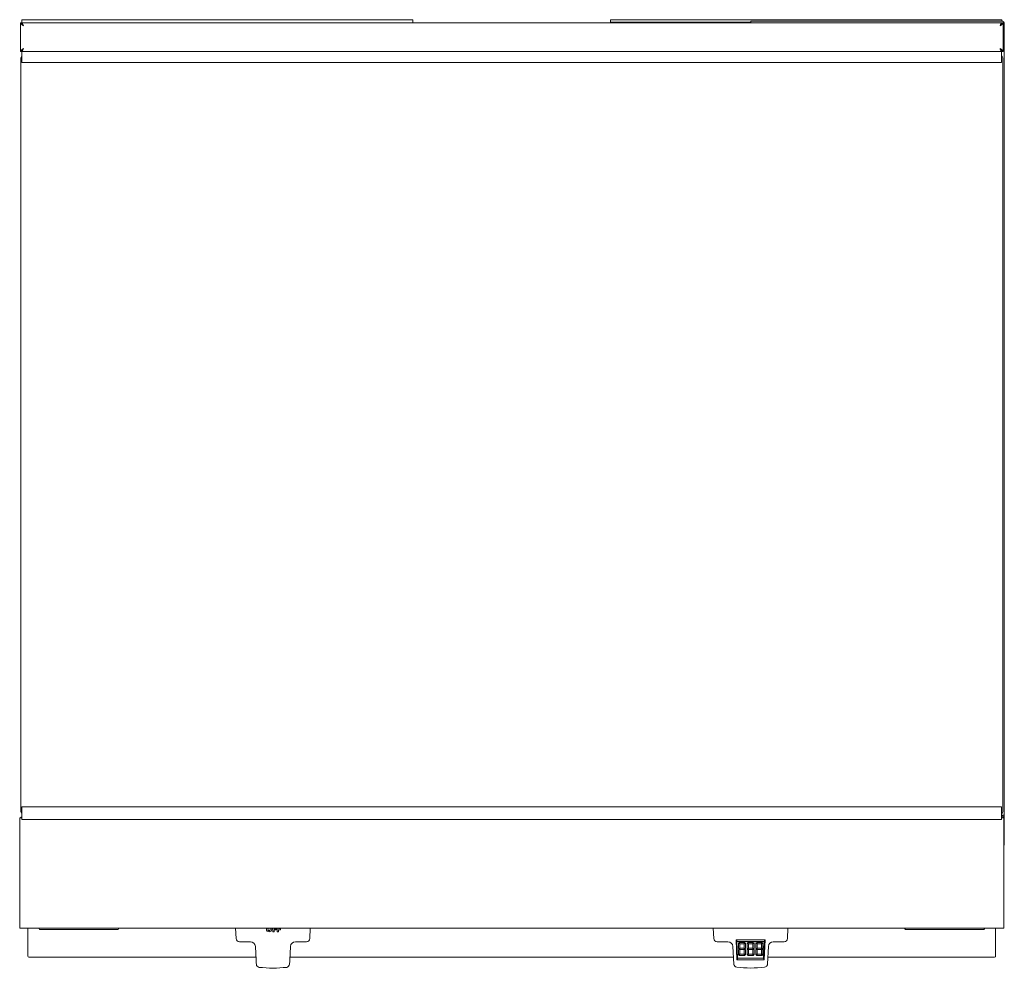
# Model space of a CAD drawing. Units: inches. Extents: x -27.1 to 66.9, y -17 to 49.5.
# Drawn here: x 5 to 34.9, y 20.8 to 49.5 of the extents above; entities that cross this region are included whole.
import ezdxf

# ---------------------------------------------------------------- set-up
doc = ezdxf.new("R2010")
doc.units = ezdxf.units.IN
doc.header["$MEASUREMENT"] = 0
doc.layers.add('Layer 1', color=7, linetype='Continuous')

msp = doc.modelspace()

# ---------------------------------------------------------------- linework, layer by layer
at = {"layer": 'Layer 1', "color": 7, "lineweight": 9, "true_color": 0xffffff}
for points in [[(5.069, 49.455), (5.069, 48.585)], [(5.069, 49.455), (5.105, 49.455)], [(16.98, 49.548), (5.105, 49.548)], [(5.105, 49.475), (5.105, 49.548)], [(5.105, 49.455), (5.105, 49.462), (5.105, 49.469), (5.105, 49.473), (5.105, 49.475)], [(5.115, 49.455), (5.115, 49.419)], [(5.115, 49.455), (34.845, 49.455)], [(5.158, 49.366), (5.158, 49.366)], [(16.98, 49.475), (16.98, 49.548)], [(16.98, 49.475), (16.98, 49.473), (16.98, 49.471)], [(34.855, 49.548), (22.98, 49.548)], [(22.98, 49.548), (22.98, 49.475)], [(22.98, 49.471), (22.98, 49.473), (22.98, 49.475)], [(27.24, 49.475), (22.98, 49.475)], [(34.841, 49.505), (27.24, 49.505)], [(27.24, 49.471), (27.24, 49.505)], [(34.802, 49.366), (34.802, 49.366)], [(34.845, 49.419), (34.845, 49.455)], [(34.855, 49.505), (34.855, 49.548)], [(34.891, 49.455), (34.855, 49.455)], [(34.891, 48.585), (34.891, 49.455)], [(34.93, 49.418), (34.93, 49.333)], [(34.93, 49.333), (34.93, 25.41)], [(5.069, 48.585), (5.105, 48.585)], [(5.105, 48.448), (5.105, 48.585)], [(5.112, 48.585), (5.112, 48.585), (5.112, 48.583), (5.112, 48.582), (5.112, 48.58), (5.112, 48.579), (5.112, 48.576), (5.112, 48.573), (5.112, 48.571)], [(5.115, 48.585), (5.112, 48.585)], [(5.112, 48.571), (5.112, 48.25)], [(5.115, 48.585), (5.115, 48.621)], [(34.845, 48.585), (5.115, 48.585)], [(5.158, 48.673), (5.158, 48.673)], [(34.802, 48.673), (34.802, 48.673)], [(34.845, 48.621), (34.845, 48.585)], [(34.847, 48.585), (34.845, 48.585)], [(34.847, 48.585), (34.847, 48.255)], [(34.891, 48.585), (34.855, 48.585)], [(5.072, 25.539), (5.072, 48.366)], [(5.112, 48.25), (34.847, 48.25)], [(34.847, 48.255), (34.847, 48.253), (34.847, 48.251), (34.847, 48.25)], [(34.887, 48.366), (34.887, 25.539)], [(5.112, 25.269), (5.112, 25.655)], [(34.847, 25.655), (5.112, 25.655)], [(34.847, 25.285), (34.847, 25.555)], [(34.93, 25.407), (34.93, 25.41)], [(34.93, 25.407), (34.93, 24.535)], [(5.042, 25.321), (5.042, 21.972)], [(5.112, 25.321), (5.042, 25.321)], [(5.112, 25.269), (34.847, 25.269)], [(34.849, 25.357), (34.847, 25.362)], [(34.917, 25.321), (34.847, 25.321)], [(34.862, 25.321), (34.862, 25.322)], [(34.894, 25.337), (34.894, 25.321)], [(34.917, 25.321), (34.917, 21.972)], [(34.917, 24.493), (34.924, 24.505), (34.928, 24.521), (34.93, 24.535)], [(34.917, 21.972), (5.042, 21.972)], [(11.597, 21.972), (11.613, 21.658)], [(12.537, 21.972), (12.533, 21.948)], [(12.697, 21.947), (12.692, 21.972)], [(12.722, 21.972), (12.722, 21.866)], [(12.722, 21.866), (12.765, 21.866)], [(12.828, 21.96), (12.765, 21.96)], [(12.765, 21.866), (12.765, 21.929)], [(12.765, 21.929), (12.828, 21.929)], [(12.828, 21.929), (12.828, 21.96)], [(12.855, 21.972), (12.855, 21.868)], [(12.855, 21.868), (12.899, 21.868)], [(12.96, 21.961), (12.899, 21.96)], [(12.899, 21.93), (12.96, 21.93)], [(12.899, 21.868), (12.899, 21.93)], [(12.96, 21.93), (12.96, 21.961)], [(13.847, 21.658), (13.863, 21.972)], [(26.097, 21.972), (26.113, 21.658)], [(28.347, 21.658), (28.363, 21.972)], [(26.815, 21.018), (26.791, 21.618)], [(26.816, 21.568), (26.802, 21.618)], [(26.835, 21.068), (26.815, 21.568)], [(26.815, 21.568), (26.816, 21.568)], [(26.816, 21.568), (26.827, 21.568)], [(26.858, 21.518), (26.865, 21.526)], [(26.865, 21.526), (26.897, 21.496)], [(26.874, 21.536), (26.883, 21.544)], [(26.874, 21.536), (26.906, 21.505)], [(26.906, 21.505), (26.874, 21.536)], [(26.883, 21.544), (27.048, 21.544)], [(27.024, 21.505), (27.056, 21.536)], [(27.056, 21.536), (27.024, 21.505)], [(27.034, 21.496), (27.066, 21.526)], [(27.048, 21.544), (27.056, 21.536)], [(27.066, 21.526), (27.073, 21.518)], [(27.122, 21.518), (27.13, 21.526)], [(27.13, 21.526), (27.16, 21.496)], [(27.14, 21.536), (27.147, 21.544)], [(27.14, 21.536), (27.17, 21.505)], [(27.17, 21.505), (27.14, 21.536)], [(27.147, 21.544), (27.312, 21.544)], [(27.288, 21.505), (27.32, 21.536)], [(27.32, 21.536), (27.288, 21.505)], [(27.299, 21.496), (27.33, 21.526)], [(27.312, 21.544), (27.32, 21.536)], [(27.33, 21.526), (27.338, 21.518)], [(27.387, 21.518), (27.394, 21.526)], [(27.394, 21.526), (27.426, 21.496)], [(27.403, 21.536), (27.412, 21.544)], [(27.403, 21.536), (27.435, 21.505)], [(27.435, 21.505), (27.403, 21.536)], [(27.412, 21.544), (27.577, 21.544)], [(27.553, 21.505), (27.585, 21.536)], [(27.585, 21.536), (27.553, 21.505)], [(27.563, 21.496), (27.595, 21.526)], [(27.577, 21.544), (27.585, 21.536)], [(27.595, 21.526), (27.602, 21.518)], [(27.624, 21.068), (27.644, 21.568)], [(27.644, 21.568), (27.633, 21.568)], [(27.644, 21.568), (27.656, 21.618)], [(27.669, 21.618), (27.644, 21.018)], [(27.644, 21.568), (27.644, 21.568)], [(12.219, 21.007), (12.197, 21.421)], [(13.262, 21.421), (13.241, 21.007)], [(26.691, 21.421), (26.719, 20.883)], [(26.858, 21.366), (26.858, 21.518)], [(26.858, 21.366), (26.877, 21.353)], [(26.877, 21.353), (26.858, 21.366)], [(26.858, 21.323), (26.876, 21.336)], [(26.858, 21.171), (26.858, 21.323)], [(26.876, 21.336), (26.897, 21.322)], [(26.877, 21.353), (26.897, 21.369)], [(26.897, 21.369), (26.877, 21.353)], [(26.877, 21.353), (26.877, 21.353)], [(26.888, 21.344), (26.913, 21.365)], [(26.888, 21.344), (26.916, 21.326)], [(26.916, 21.325), (26.888, 21.344)], [(26.897, 21.496), (26.897, 21.369)], [(26.897, 21.322), (26.897, 21.193)], [(26.906, 21.505), (27.024, 21.505)], [(26.906, 21.505), (26.906, 21.505)], [(27.024, 21.505), (26.906, 21.505)], [(26.913, 21.365), (27.017, 21.365)], [(26.916, 21.326), (27.015, 21.326)], [(26.916, 21.326), (26.916, 21.325)], [(27.015, 21.325), (26.916, 21.325)], [(27.015, 21.326), (27.042, 21.344)], [(27.042, 21.344), (27.015, 21.325)], [(27.015, 21.326), (27.015, 21.325)], [(27.017, 21.365), (27.042, 21.344)], [(27.024, 21.505), (27.024, 21.505)], [(27.034, 21.369), (27.034, 21.496)], [(27.034, 21.369), (27.053, 21.353)], [(27.053, 21.353), (27.034, 21.369)], [(27.034, 21.322), (27.055, 21.336)], [(27.034, 21.193), (27.034, 21.322)], [(27.053, 21.353), (27.073, 21.366)], [(27.073, 21.366), (27.053, 21.353)], [(27.053, 21.353), (27.053, 21.353)], [(27.055, 21.336), (27.073, 21.322)], [(27.073, 21.518), (27.073, 21.366)], [(27.073, 21.322), (27.073, 21.171)], [(27.122, 21.366), (27.122, 21.518)], [(27.122, 21.366), (27.141, 21.353)], [(27.141, 21.353), (27.122, 21.366)], [(27.122, 21.323), (27.141, 21.336)], [(27.122, 21.171), (27.122, 21.323)], [(27.141, 21.353), (27.16, 21.369)], [(27.16, 21.369), (27.141, 21.353)], [(27.141, 21.353), (27.141, 21.353)], [(27.141, 21.336), (27.16, 21.322)], [(27.153, 21.344), (27.177, 21.365)], [(27.153, 21.344), (27.18, 21.326)], [(27.18, 21.325), (27.153, 21.344)], [(27.16, 21.496), (27.16, 21.369)], [(27.16, 21.322), (27.16, 21.193)], [(27.17, 21.505), (27.288, 21.505)], [(27.17, 21.505), (27.17, 21.505)], [(27.288, 21.505), (27.17, 21.505)], [(27.177, 21.365), (27.283, 21.365)], [(27.18, 21.326), (27.28, 21.326)], [(27.18, 21.326), (27.18, 21.325)], [(27.28, 21.325), (27.18, 21.325)], [(27.28, 21.326), (27.306, 21.344)], [(27.306, 21.344), (27.28, 21.325)], [(27.28, 21.326), (27.28, 21.325)], [(27.283, 21.365), (27.306, 21.344)], [(27.288, 21.505), (27.288, 21.505)], [(27.299, 21.369), (27.299, 21.496)], [(27.299, 21.369), (27.319, 21.353)], [(27.319, 21.353), (27.299, 21.369)], [(27.299, 21.322), (27.319, 21.336)], [(27.299, 21.193), (27.299, 21.322)], [(27.319, 21.353), (27.338, 21.366)], [(27.338, 21.366), (27.319, 21.353)], [(27.319, 21.353), (27.319, 21.353)], [(27.319, 21.336), (27.338, 21.322)], [(27.338, 21.518), (27.338, 21.366)], [(27.338, 21.322), (27.338, 21.171)], [(27.387, 21.366), (27.387, 21.518)], [(27.387, 21.366), (27.406, 21.353)], [(27.406, 21.353), (27.387, 21.366)], [(27.387, 21.323), (27.405, 21.336)], [(27.387, 21.171), (27.387, 21.323)], [(27.405, 21.336), (27.426, 21.322)], [(27.406, 21.353), (27.426, 21.369)], [(27.426, 21.369), (27.406, 21.353)], [(27.406, 21.353), (27.406, 21.353)], [(27.417, 21.344), (27.442, 21.365)], [(27.417, 21.344), (27.445, 21.326)], [(27.445, 21.325), (27.417, 21.344)], [(27.426, 21.496), (27.426, 21.369)], [(27.426, 21.322), (27.426, 21.193)], [(27.435, 21.505), (27.553, 21.505)], [(27.435, 21.505), (27.435, 21.505)], [(27.553, 21.505), (27.435, 21.505)], [(27.442, 21.365), (27.547, 21.365)], [(27.445, 21.326), (27.544, 21.326)], [(27.445, 21.326), (27.445, 21.325)], [(27.544, 21.325), (27.445, 21.325)], [(27.544, 21.326), (27.572, 21.344)], [(27.572, 21.344), (27.544, 21.325)], [(27.544, 21.326), (27.544, 21.325)], [(27.547, 21.365), (27.572, 21.344)], [(27.553, 21.505), (27.553, 21.505)], [(27.563, 21.369), (27.563, 21.496)], [(27.563, 21.369), (27.583, 21.353)], [(27.583, 21.353), (27.563, 21.369)], [(27.563, 21.322), (27.584, 21.336)], [(27.563, 21.193), (27.563, 21.322)], [(27.583, 21.353), (27.602, 21.366)], [(27.602, 21.366), (27.583, 21.353)], [(27.583, 21.353), (27.583, 21.353)], [(27.584, 21.336), (27.602, 21.322)], [(27.602, 21.518), (27.602, 21.366)], [(27.602, 21.322), (27.602, 21.171)], [(27.74, 20.897), (27.769, 21.421)], [(13.245, 21.096), (26.709, 21.096)], [(26.835, 21.068), (26.827, 21.018)], [(26.845, 21.068), (26.835, 21.068)], [(26.837, 21.068), (26.835, 21.068)], [(26.858, 21.171), (26.865, 21.162)], [(26.865, 21.162), (26.858, 21.171)], [(26.865, 21.162), (26.897, 21.194)], [(26.897, 21.193), (26.865, 21.162)], [(26.865, 21.162), (26.865, 21.162)], [(26.874, 21.153), (26.906, 21.185)], [(26.874, 21.153), (26.883, 21.146)], [(26.883, 21.144), (26.874, 21.153)], [(26.883, 21.146), (27.048, 21.146)], [(26.883, 21.146), (26.883, 21.144)], [(27.048, 21.144), (26.883, 21.144)], [(26.906, 21.185), (27.024, 21.185)], [(27.024, 21.185), (27.056, 21.153)], [(27.034, 21.194), (27.066, 21.162)], [(27.066, 21.162), (27.034, 21.193)], [(27.048, 21.146), (27.056, 21.153)], [(27.056, 21.153), (27.048, 21.144)], [(27.048, 21.146), (27.048, 21.144)], [(27.066, 21.162), (27.073, 21.171)], [(27.073, 21.171), (27.066, 21.162)], [(27.066, 21.162), (27.066, 21.162)], [(27.122, 21.171), (27.13, 21.162)], [(27.13, 21.162), (27.122, 21.171)], [(27.13, 21.162), (27.16, 21.194)], [(27.16, 21.193), (27.13, 21.162)], [(27.13, 21.162), (27.13, 21.162)], [(27.14, 21.153), (27.17, 21.185)], [(27.14, 21.153), (27.147, 21.146)], [(27.147, 21.144), (27.14, 21.153)], [(27.147, 21.146), (27.312, 21.146)], [(27.147, 21.146), (27.147, 21.144)], [(27.312, 21.144), (27.147, 21.144)], [(27.17, 21.185), (27.288, 21.185)], [(27.288, 21.185), (27.32, 21.153)], [(27.299, 21.194), (27.33, 21.162)], [(27.33, 21.162), (27.299, 21.193)], [(27.312, 21.146), (27.32, 21.153)], [(27.32, 21.153), (27.312, 21.144)], [(27.312, 21.146), (27.312, 21.144)], [(27.33, 21.162), (27.338, 21.171)], [(27.338, 21.171), (27.33, 21.162)], [(27.33, 21.162), (27.33, 21.162)], [(27.387, 21.171), (27.394, 21.162)], [(27.394, 21.162), (27.387, 21.171)], [(27.394, 21.162), (27.426, 21.194)], [(27.426, 21.193), (27.394, 21.162)], [(27.394, 21.162), (27.394, 21.162)], [(27.403, 21.153), (27.435, 21.185)], [(27.403, 21.153), (27.412, 21.146)], [(27.412, 21.144), (27.403, 21.153)], [(27.412, 21.146), (27.577, 21.146)], [(27.412, 21.146), (27.412, 21.144)], [(27.577, 21.144), (27.412, 21.144)], [(27.435, 21.185), (27.553, 21.185)], [(27.553, 21.185), (27.585, 21.153)], [(27.563, 21.194), (27.595, 21.162)], [(27.595, 21.162), (27.563, 21.193)], [(27.577, 21.146), (27.585, 21.153)], [(27.585, 21.153), (27.577, 21.144)], [(27.577, 21.146), (27.577, 21.144)], [(27.595, 21.162), (27.602, 21.171)], [(27.602, 21.171), (27.595, 21.162)], [(27.595, 21.162), (27.595, 21.162)], [(27.624, 21.068), (27.615, 21.068)], [(27.624, 21.068), (27.623, 21.068)], [(27.633, 21.018), (27.624, 21.068)], [(26.722, 20.872), (26.722, 20.866)], [(27.738, 20.866), (27.738, 20.88), (27.74, 20.897)]]:
    msp.add_lwpolyline(points, dxfattribs=at)
for points in [[(5.069, 49.455), (5.084, 49.414), (5.119, 49.387), (5.158, 49.366)], [(5.105, 49.455), (5.112, 49.42), (5.13, 49.39), (5.158, 49.366)], [(5.158, 49.366), (5.151, 49.4), (5.137, 49.432), (5.115, 49.455)], [(5.158, 49.366), (5.149, 49.389), (5.134, 49.408), (5.115, 49.419)], [(34.845, 49.455), (34.817, 49.433), (34.813, 49.407), (34.802, 49.366)], [(34.802, 49.366), (34.841, 49.388), (34.876, 49.414), (34.891, 49.455)], [(34.802, 49.366), (34.828, 49.392), (34.848, 49.42), (34.855, 49.455)], [(34.845, 49.419), (34.825, 49.408), (34.81, 49.389), (34.802, 49.366)], [(34.93, 49.418), (34.928, 49.467), (34.89, 49.504), (34.841, 49.507)], [(5.158, 48.673), (5.119, 48.654), (5.082, 48.627), (5.069, 48.585)], [(5.072, 48.366), (5.073, 48.4), (5.087, 48.432), (5.112, 48.455)], [(5.158, 48.673), (5.129, 48.65), (5.111, 48.62), (5.105, 48.585)], [(5.115, 48.621), (5.135, 48.632), (5.15, 48.65), (5.158, 48.673)], [(5.115, 48.585), (5.138, 48.608), (5.151, 48.639), (5.158, 48.673)], [(34.802, 48.673), (34.809, 48.65), (34.824, 48.631), (34.845, 48.621)], [(34.891, 48.585), (34.876, 48.626), (34.841, 48.652), (34.802, 48.673)], [(34.855, 48.585), (34.848, 48.619), (34.829, 48.65), (34.802, 48.673)], [(34.802, 48.673), (34.808, 48.639), (34.822, 48.608), (34.845, 48.585)], [(34.847, 48.455), (34.873, 48.432), (34.887, 48.401), (34.887, 48.366)], [(5.112, 25.45), (5.087, 25.473), (5.073, 25.504), (5.072, 25.539)], [(34.847, 25.65), (34.847, 25.652), (34.847, 25.654), (34.847, 25.655)], [(34.847, 25.555), (34.847, 25.587), (34.847, 25.618), (34.847, 25.65)], [(34.887, 25.539), (34.887, 25.504), (34.873, 25.472), (34.847, 25.45)], [(34.93, 25.41), (34.928, 25.362), (34.894, 25.325), (34.847, 25.321)], [(34.894, 25.41), (34.891, 25.381), (34.874, 25.362), (34.847, 25.357)], [(34.847, 25.41), (34.874, 25.41), (34.902, 25.41), (34.93, 25.41)], [(5.105, 25.358), (5.089, 25.348), (5.075, 25.335), (5.063, 25.321)], [(34.847, 25.269), (34.847, 25.274), (34.847, 25.279), (34.847, 25.285)], [(12.533, 21.948), (12.533, 21.926), (12.541, 21.905), (12.555, 21.887)], [(12.555, 21.887), (12.571, 21.872), (12.592, 21.865), (12.615, 21.865)], [(12.578, 21.948), (12.577, 21.935), (12.581, 21.922), (12.588, 21.911)], [(12.583, 21.972), (12.58, 21.965), (12.579, 21.956), (12.578, 21.948)], [(12.588, 21.911), (12.594, 21.902), (12.604, 21.897), (12.615, 21.898)], [(12.615, 21.898), (12.625, 21.898), (12.635, 21.902), (12.641, 21.911)], [(12.615, 21.865), (12.637, 21.866), (12.657, 21.873), (12.674, 21.886)], [(12.641, 21.911), (12.647, 21.922), (12.65, 21.934), (12.649, 21.947)], [(12.649, 21.947), (12.65, 21.955), (12.649, 21.964), (12.647, 21.972)], [(12.674, 21.886), (12.688, 21.904), (12.696, 21.924), (12.697, 21.947)], [(11.613, 21.658), (11.616, 21.604), (11.66, 21.565), (11.713, 21.562)], [(12.048, 21.562), (11.936, 21.562), (11.825, 21.562), (11.713, 21.562)], [(12.197, 21.421), (12.191, 21.501), (12.127, 21.557), (12.048, 21.562)], [(13.412, 21.562), (13.333, 21.561), (13.27, 21.498), (13.262, 21.421)], [(13.747, 21.562), (13.635, 21.562), (13.523, 21.562), (13.412, 21.562)], [(13.747, 21.562), (13.8, 21.565), (13.843, 21.604), (13.847, 21.658)], [(26.113, 21.658), (26.117, 21.605), (26.159, 21.565), (26.212, 21.564)], [(26.212, 21.564), (26.322, 21.564), (26.431, 21.564), (26.541, 21.564)], [(26.541, 21.564), (26.62, 21.559), (26.686, 21.501), (26.691, 21.421)], [(26.791, 21.618), (27.084, 21.618), (27.376, 21.618), (27.669, 21.618)], [(26.827, 21.568), (27.096, 21.568), (27.364, 21.568), (27.633, 21.568)], [(27.769, 21.421), (27.773, 21.501), (27.839, 21.558), (27.917, 21.564)], [(27.917, 21.564), (28.027, 21.564), (28.137, 21.564), (28.247, 21.564)], [(28.247, 21.564), (28.3, 21.565), (28.343, 21.604), (28.347, 21.658)], [(12.226, 20.882), (12.223, 20.923), (12.221, 20.965), (12.219, 21.007)], [(13.241, 21.007), (13.239, 20.965), (13.236, 20.923), (13.234, 20.882)], [(27.644, 21.018), (27.367, 21.018), (27.091, 21.018), (26.815, 21.018)], [(27.623, 21.068), (27.361, 21.068), (27.099, 21.068), (26.837, 21.068)], [(12.226, 20.882), (12.229, 20.833), (12.265, 20.796), (12.313, 20.787)], [(12.313, 20.787), (12.592, 20.758), (12.868, 20.758), (13.147, 20.787)], [(13.147, 20.787), (13.195, 20.796), (13.229, 20.834), (13.234, 20.882)], [(26.806, 20.789), (26.758, 20.797), (26.723, 20.835), (26.719, 20.883)], [(26.806, 20.789), (27.09, 20.759), (27.368, 20.759), (27.652, 20.789)], [(27.738, 20.866), (27.728, 20.825), (27.695, 20.795), (27.652, 20.789)]]:
    msp.add_open_spline(points, degree=3, dxfattribs=at)
for points in [[(5.292, 21.972), (5.292, 21.972), (5.292, 21.126), (5.292, 21.126), (5.293, 21.109), (5.304, 21.098), (5.322, 21.096), (5.322, 21.096), (12.214, 21.096), (12.214, 21.096)], [(5.62, 21.972), (5.62, 21.972), (5.642, 21.94), (5.642, 21.94), (5.642, 21.94), (8.028, 21.94), (8.028, 21.94), (8.038, 21.949), (8.046, 21.96), (8.051, 21.972)], [(27.751, 21.096), (27.751, 21.096), (34.637, 21.096), (34.637, 21.096), (34.654, 21.098), (34.665, 21.109), (34.667, 21.126), (34.667, 21.126), (34.667, 21.972), (34.667, 21.972)], [(31.905, 21.972), (31.911, 21.961), (31.919, 21.95), (31.927, 21.94), (31.927, 21.94), (34.313, 21.94), (34.313, 21.94), (34.324, 21.948), (34.332, 21.959), (34.335, 21.972)]]:
    msp.add_open_spline(points, degree=3, knots=[0, 0, 0, 0, 1, 1, 1, 2, 2, 2, 3, 3, 3, 3], dxfattribs=at)

doc.saveas('drawing.dxf')
